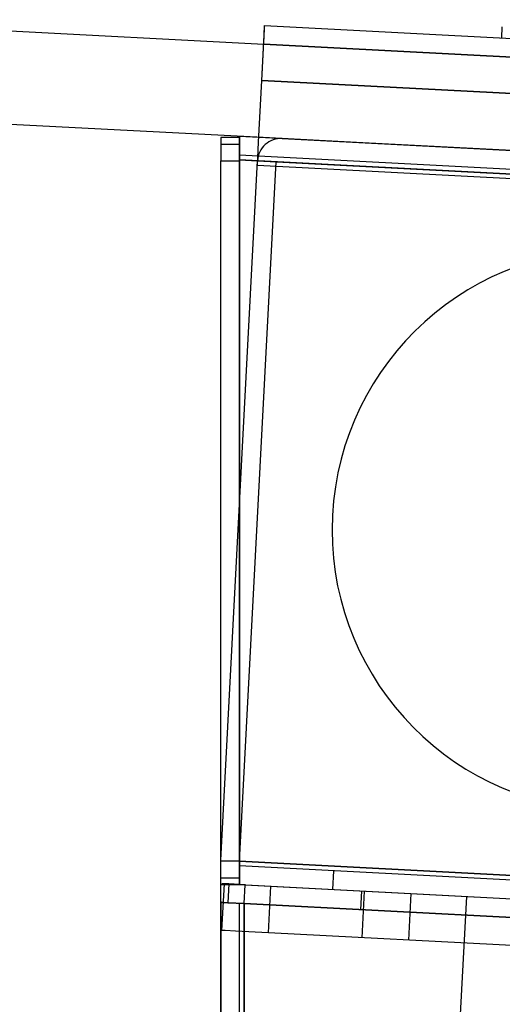
# Model space of a CAD drawing. Units: millimetres. Extents: x 7698 to 14334, y 16216 to 24078.
# Drawn here: x 12143 to 12195, y 19920 to 20026 of the extents above; entities that cross this region are included whole.
import ezdxf

# ---------------------------------------------------------------- set-up
doc = ezdxf.new("R2010")
doc.units = ezdxf.units.MM
doc.header["$LTSCALE"] = 3
doc.layers.add('Default', color=7, linetype='Continuous')
doc.layers.add('Hidden_lines', color=7, linetype='Continuous')
doc.styles.get("Standard").update_dxf_attribs({"font": 'arial.ttf'})
doc.dimstyles.new('MATEUSZ', dxfattribs={"dimtxt": 35, "dimasz": 16, "dimexe": 0.18, "dimexo": 0.0625, "dimgap": 0.09, "dimtad": 0, "dimdec": 0, "dimdsep": 46, "dimtxsty": 'Standard', "dimblk": 'DOT', "dimcen": 0.09, "dimse1": 1, "dimse2": 1, "dimadec": 0, "dimazin": 0, "dimtfac": 1, "dimtdec": 0, "dimtofl": 0, "dimtmove": 0, "dimatfit": 3, "dimfxl": 1, "dimtolj": 1, "dimtzin": 0, "dimlwd": 9, "dimlwe": 9, "dimarcsym": 0})

# ---------------------------------------------------------------- blocks, each defined once
blk = doc.blocks.new('_Dot')
at = {"color": 0, "linetype": 'ByBlock', "lineweight": -2}
blk.add_line((-0.5, 0), (-1, 0), dxfattribs=at)
at = {"color": 0, "linetype": 'ByBlock', "const_width": 0.5}
blk.add_lwpolyline([(-0.25, 0, 1), (0.25, 0, 1)], format="xyb", close=True, dxfattribs=at)
blk = doc.blocks.new('*D45')
at = {"color": 0, "lineweight": 9, "transparency": 16777216}
for p, q in [((11909.01, 19997.06), (11909.01, 18869.15)), ((11909.01, 17524.28), (11909.01, 18652.19))]:
    blk.add_line(p, q, dxfattribs=at)
at = {"layer": 'Defpoints', "color": 0, "transparency": 16777216}
for p in [(12165.01, 20013.06), (11909.01, 17508.28), (12105.01, 17508.28)]:
    blk.add_point(p, dxfattribs=at)
at = {"color": 0, "lineweight": 9, "transparency": 16777216, "xscale": 16, "yscale": 16, "zscale": 16}
for p, rotation in [((11909.01, 20013.06), 90), ((11909.01, 17508.28), 270)]:
    blk.add_blockref('_Dot', p, dxfattribs=dict(at, rotation=rotation))
at = {"color": 0, "transparency": 16777216, "insert": (11909.01, 18760.67), "char_height": 72, "attachment_point": 5, "rotation": 90}
blk.add_mtext('\\A1;2505', dxfattribs=at)

msp = doc.modelspace()

# ---------------------------------------------------------------- linework, layer by layer
at = {"layer": 'Default'}
for p, q in [((12119.66, 20025.68), (12169.59, 20023.06)), ((12169.59, 20023.06), (12169.69, 20025.06)), ((12169.69, 20025.06), (13469.91, 19956.92)), ((12195.1, 20023.73), (12195.16, 20024.93)), ((12169.04, 20012.56), (12169.38, 20019.18)), ((12169.04, 20012.56), (12169.38, 20019.18)), ((13469.6, 19951.04), (12169.38, 20019.18)), ((12169.53, 20013.05), (12119.13, 20015.7)), ((12167.01, 20013.08), (12165.01, 20013.08)), ((13308.32, 19953.37), (12167.01, 20013.19)), ((12171.56, 20012.95), (12323.85, 20004.97)), ((12165.01, 20012.34), (12167.01, 20012.34)), ((12165.01, 20010.58), (12167.01, 20010.58)), ((12165.01, 19935.58), (12165.01, 20010.58)), ((12165.01, 19935.68), (12168.93, 20010.58)), ((12167.01, 20010.68), (12167.01, 19964.99)), ((12167.01, 19965.58), (12167.01, 20010.68)), ((12167.01, 20010.68), (12168.93, 20010.58)), ((12167.01, 20010.58), (12167.01, 19964.99)), ((12165.01, 19853.99), (12165.01, 19935.68)), ((12165.12, 19928.17), (12165.38, 19933.17)), ((12165.01, 19931.18), (12165.01, 17516.28))]:
    msp.add_line(p, q, dxfattribs=at)
for points in [[(12169.38, 20019.18, 0), (12169.6, 20023.34, 0), (12169.67, 20024.65, 0), (12169.69, 20024.96, 0), (12169.69, 20025.04, 0), (12169.69, 20025.06, 0), (12169.69, 20025.06, 0), (12169.69, 20025.06, 0), (12169.69, 20025.06, 0), (12169.69, 20025.06, 0), (12169.69, 20025.06, 0), (12169.69, 20025.06, 0), (12169.69, 20025.06, 0), (12169.69, 20025.06, 0), (12169.69, 20025.06, 0), (12169.69, 20025.06, 0), (12169.69, 20025.06, 0), (12169.69, 20025.06, 0), (12169.69, 20025.06, 0)], [(12169.38, 20019.18, 0), (12169.53, 20021.93, 0), (12169.57, 20022.77, 0), (12169.58, 20022.99, 0), (12169.59, 20023.05, 0), (12169.59, 20023.06, 0), (12169.59, 20023.06, 0), (12169.59, 20023.06, 0), (12169.59, 20023.06, 0), (12169.59, 20023.06, 0), (12169.59, 20023.06, 0), (12169.59, 20023.06, 0), (12169.59, 20023.06, 0), (12169.59, 20023.06, 0), (12169.59, 20023.06, 0), (12169.59, 20023.06, 0), (12169.59, 20023.06, 0), (12169.59, 20023.06, 0), (12169.59, 20023.06, 0)], [(12165.01, 20013.08, 0), (12165.01, 20013.08, 0), (12165.01, 20013.08, 0), (12165.01, 20013.08, 0), (12165.01, 20013.08, 0), (12165.01, 20013.08, 0), (12165.01, 20013.08, 0), (12165.01, 20013.08, 0), (12165.01, 20013.08, 0), (12165.01, 20013.08, 0), (12165.01, 20013.08, 0), (12165.01, 20013.08, 0), (12165.01, 20013.08, 0), (12165.01, 20013.07, 0), (12165.01, 20013.06, 0), (12165.01, 20013, 0), (12165.01, 20012.77, 0), (12165.01, 20012.34, 0)], [(12167.01, 20013.19, 0), (12167.01, 20013.19, 0), (12167.01, 20013.19, 0), (12167.01, 20013.19, 0), (12167.01, 20013.19, 0), (12167.01, 20013.19, 0), (12167.01, 20013.19, 0), (12167.01, 20013.19, 0), (12167.01, 20013.19, 0), (12167.01, 20013.19, 0), (12167.01, 20013.19, 0), (12167.01, 20013.19, 0), (12167.01, 20013.18, 0), (12167.01, 20013.18, 0), (12167.01, 20013.17, 0), (12167.01, 20013.11, 0), (12167.01, 20012.88, 0), (12167.01, 20010.68, 0)], [(12167.01, 20012.34, 0), (12167.01, 20012.9, 0), (12167.01, 20013.03, 0), (12167.01, 20013.07, 0), (12167.01, 20013.07, 0), (12167.01, 20013.08, 0), (12167.01, 20013.08, 0), (12167.01, 20013.08, 0), (12167.01, 20013.08, 0), (12167.01, 20013.08, 0), (12167.01, 20013.08, 0), (12167.01, 20013.08, 0), (12167.01, 20013.08, 0), (12167.01, 20013.08, 0), (12167.01, 20013.08, 0), (12167.01, 20013.08, 0), (12167.01, 20013.08, 0), (12167.01, 20013.08, 0), (12167.01, 20013.08, 0)], [(12165.01, 20012.34, 0), (12165.01, 20010.58, 0)], [(12167.01, 20010.58, 0), (12167.01, 20012.34, 0)], [(12167.01, 20010.68, 0), (12167.01, 20011.18, 0)], [(12165.84, 19933.14, 0), (12165.29, 19933.17, 0), (12165.15, 19933.17, 0), (12165.12, 19933.18, 0), (12165.11, 19933.18, 0), (12165.11, 19933.18, 0), (12165.11, 19933.18, 0), (12165.11, 19933.18, 0), (12165.11, 19933.18, 0), (12165.11, 19933.18, 0), (12165.11, 19933.18, 0), (12165.11, 19933.18, 0), (12165.11, 19933.18, 0), (12165.11, 19933.18, 0), (12165.11, 19933.18, 0), (12165.11, 19933.18, 0), (12165.11, 19933.18, 0), (12165.11, 19933.18, 0), (12165.11, 19933.18, 0)], [(12165.01, 19931.18, 0), (12165.01, 19931.18, 0), (12165.01, 19931.18, 0), (12165.01, 19931.18, 0), (12165.01, 19931.18, 0), (12165.01, 19931.18, 0), (12165.01, 19931.18, 0), (12165.01, 19931.18, 0), (12165.01, 19931.18, 0), (12165.01, 19931.18, 0), (12165.01, 19931.18, 0), (12165.01, 19931.18, 0), (12165.01, 19931.18, 0), (12165.01, 19931.18, 0), (12165.03, 19931.18, 0), (12165.08, 19931.17, 0), (12165.32, 19931.16, 0), (12165.74, 19931.14, 0)]]:
    msp.add_polyline3d(points, dxfattribs=at)
msp.add_arc((12171.43, 20010.45), 2.5, 87, 177, dxfattribs=at)
at = {"layer": 'Hidden_lines'}
for p, q in [((12169.59, 20023.06), (13469.8, 19954.92)), ((13469.8, 19954.92), (12169.59, 20023.06)), ((12169.38, 20019.18), (13469.6, 19951.04)), ((12168.91, 20010.08), (12169.04, 20012.56)), ((12168.91, 20010.08), (12169.04, 20012.56)), ((13469.28, 19944.94), (12169.53, 20013.05)), ((12167, 19935.58), (12170.93, 20010.48)), ((12333.38, 20002.46), (12167.01, 20011.18)), ((13463.54, 19942.73), (12167.01, 20010.68)), ((12168.93, 20010.58), (12328.04, 20002.24)), ((13465.54, 19942.13), (12168.91, 20010.08)), ((13465.54, 19942.13), (12168.91, 20010.08)), ((12167.01, 19935.58), (12167.01, 19965.58)), ((12167.01, 19964.99), (12167.01, 19935.58)), ((12167.01, 19964.99), (12167.01, 19935.58)), ((12167.01, 19935.58), (12165.01, 19935.58)), ((13463.54, 19867.63), (12167.01, 19935.58)), ((12167.01, 19935.58), (12323.4, 19927.38)), ((12329.85, 19926.54), (12167.01, 19935.08)), ((12176.99, 19932.55), (12177.1, 19934.55)), ((12165.01, 19933.81), (12167.01, 19933.81)), ((12165.01, 19933.08), (12167.01, 19933.08)), ((12165.84, 19933.14), (12165.74, 19931.14)), ((12167.01, 19933.08), (12245.01, 19928.99)), ((12167.5, 19931.05), (12167.61, 19933.04)), ((12167.61, 19933.04), (12242.51, 19929.12)), ((12170.11, 19927.91), (12170.37, 19932.9)), ((12170.37, 19932.9), (12240.28, 19929.24)), ((12179.99, 19930.39), (12180.09, 19932.39)), ((12180.36, 19932.38), (12180.1, 19927.39)), ((12185.35, 19932.12), (12185.09, 19927.13)), ((12189.19, 19890.86), (12191.34, 19931.8)), ((12167.01, 17508.28), (12167.01, 19931.07)), ((12242.4, 19927.12), (12167.5, 19931.05)), ((12242.51, 19927.12), (12167.51, 19931.05)), ((12167.51, 19931.05), (12242.51, 19927.12)), ((12167.51, 17508.28), (12167.51, 19931.05)), ((12167.51, 19931.05), (12167.51, 19849.66)), ((12240.01, 19924.25), (12170.11, 19927.91))]:
    msp.add_line(p, q, dxfattribs=at)
for points in [[(12167.01, 19935.58, 0), (12167.01, 19933.81, 0), (12167.01, 19933.25, 0), (12167.01, 19933.12, 0), (12167.01, 19933.09, 0), (12167.01, 19933.08, 0), (12167.01, 19933.08, 0), (12167.01, 19933.08, 0), (12167.01, 19933.08, 0), (12167.01, 19933.08, 0), (12167.01, 19933.08, 0), (12167.01, 19933.08, 0), (12167.01, 19933.08, 0), (12167.01, 19933.08, 0), (12167.01, 19933.08, 0), (12167.01, 19933.08, 0), (12167.01, 19933.08, 0), (12167.01, 19933.08, 0), (12167.01, 19933.08, 0)], [(12167.01, 19933.81, 0), (12167.01, 19935.58, 0)], [(12167.01, 19933.08, 0), (12167.01, 19933.08, 0), (12167.01, 19933.08, 0), (12167.01, 19933.08, 0), (12167.01, 19933.08, 0), (12167.01, 19933.08, 0), (12167.01, 19933.08, 0), (12167.01, 19933.08, 0), (12167.01, 19933.08, 0), (12167.01, 19933.08, 0), (12167.01, 19933.08, 0), (12167.01, 19933.08, 0), (12167.01, 19933.08, 0), (12167.01, 19933.08, 0), (12167.01, 19933.08, 0), (12167.01, 19933.09, 0), (12167.01, 19933.15, 0), (12167.01, 19933.38, 0), (12167.01, 19933.81, 0)], [(12167.61, 19933.04, 0), (12165.84, 19933.14, 0)], [(12167.51, 19931.05, 0), (12165.74, 19931.14, 0), (12165.18, 19931.17, 0), (12165.05, 19931.18, 0), (12165.02, 19931.18, 0), (12165.01, 19931.18, 0), (12165.01, 19931.18, 0), (12165.01, 19931.18, 0), (12165.01, 19931.18, 0), (12165.01, 19931.18, 0), (12165.01, 19931.18, 0), (12165.01, 19931.18, 0), (12165.01, 19931.18, 0), (12165.01, 19931.18, 0), (12165.01, 19931.18, 0), (12165.01, 19931.18, 0), (12165.01, 19931.18, 0), (12165.01, 19931.18, 0), (12165.01, 19931.18, 0)], [(12165.74, 19931.14, 0), (12167.5, 19931.05, 0)], [(12167.01, 19931.07, 0), (12167.01, 19931.07, 0), (12167.01, 19931.07, 0), (12167.01, 19931.07, 0), (12167.01, 19931.07, 0), (12167.01, 19931.07, 0), (12167.01, 19931.07, 0), (12167.01, 19931.07, 0), (12167.01, 19931.07, 0), (12167.01, 19931.07, 0), (12167.01, 19931.07, 0), (12167.01, 19931.07, 0), (12167.01, 19931.07, 0), (12167.01, 19931.07, 0), (12167.02, 19931.07, 0), (12167.07, 19931.07, 0), (12167.51, 19931.05, 0)], [(12170.11, 19927.91, 0), (12166.58, 19928.1, 0), (12165.47, 19928.15, 0), (12165.2, 19928.17, 0), (12165.14, 19928.17, 0), (12165.12, 19928.17, 0), (12165.12, 19928.17, 0), (12165.12, 19928.17, 0), (12165.12, 19928.17, 0), (12165.12, 19928.17, 0), (12165.12, 19928.17, 0), (12165.12, 19928.17, 0), (12165.12, 19928.17, 0), (12165.12, 19928.17, 0), (12165.12, 19928.17, 0), (12165.12, 19928.17, 0), (12165.12, 19928.17, 0), (12165.12, 19928.17, 0), (12165.12, 19928.17, 0)]]:
    msp.add_polyline3d(points, dxfattribs=at)
msp.add_arc((12206.92, 19971.04), 30, 87, 267, dxfattribs=at)

# ---------------------------------------------------------------- dimensions: what is measured, and where the dimension line sits
dim = msp.add_linear_dim(base=(11909.01, 17508.28), p1=(12165.01, 20013.06), p2=(12105.01, 17508.28), angle=90, dimstyle='MATEUSZ', override={"dimtxt": 72})
dim.commit()
dim.dimension.update_dxf_attribs({"geometry": '*D45', "text_midpoint": (11909.01, 18760.67)})

doc.saveas('drawing.dxf')
